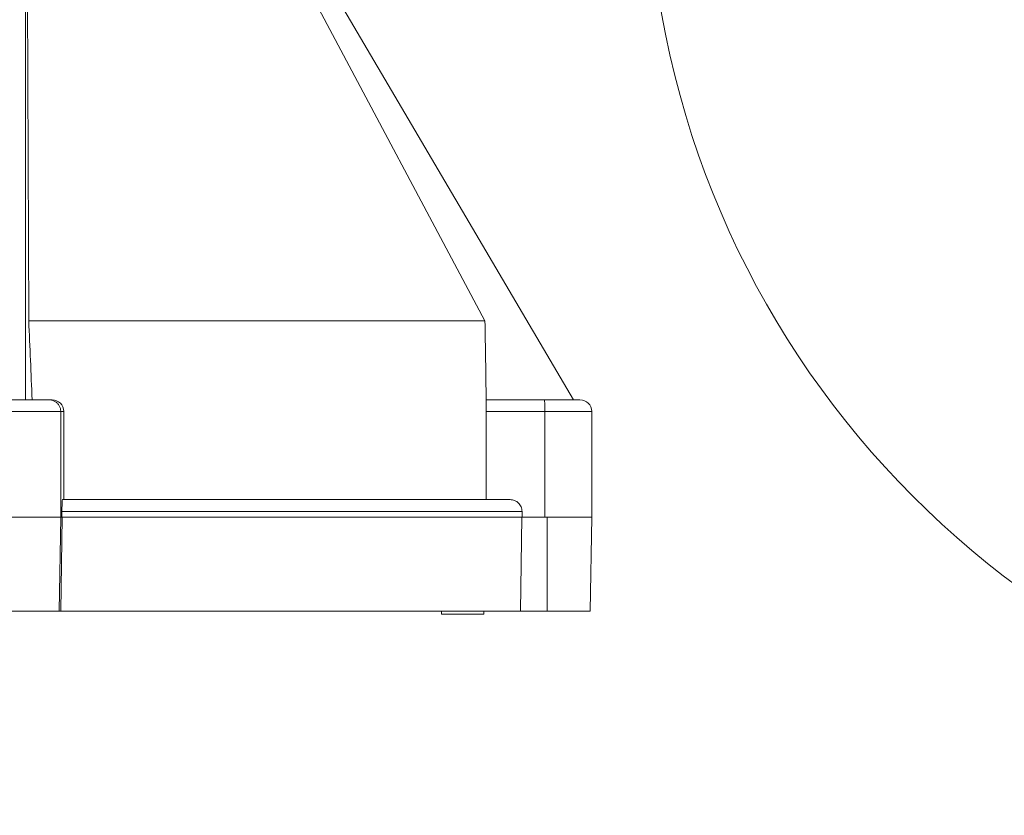
# Model space of a CAD drawing. Extents: x 8818 to 18469, y -3170 to 5136.
# Drawn here: x 14773 to 14940, y 3704 to 3840 of the extents above; entities that cross this region are included whole.
import ezdxf

# ---------------------------------------------------------------- set-up
doc = ezdxf.new("R2010")
doc.units = 0
doc.layers.get('0').update_dxf_attribs({"linetype": 'CONTINUOUS'})
doc.layers.get('DEFPOINTS').update_dxf_attribs({"linetype": 'CONTINUOUS'})
doc.layers.add('AM_VIS', color=7, linetype='CONTINUOUS', lineweight=50)
doc.dimstyles.new('50', dxfattribs={"dimscale": 24, "dimtxt": 2.5, "dimasz": 2.5, "dimexe": 1.25, "dimexo": 0.625, "dimtad": 0, "dimtih": 1, "dimtoh": 1, "dimdec": 0, "dimzin": 0, "dimdsep": 46, "dimlunit": 6, "dimtxsty": 'Standard', "dimcen": 2.5, "dimse1": 1, "dimse2": 1, "dimclrd": 5, "dimclre": 5, "dimclrt": 2, "dimadec": 0, "dimazin": 0, "dimtfac": 1, "dimtdec": 4, "dimtofl": 0, "dimtmove": 1, "dimatfit": 3, "dimfxl": 0, "dimtolj": 1, "dimtzin": 0, "dimarcsym": 0})

# ---------------------------------------------------------------- blocks, each defined once
blk = doc.blocks.new('*D36')
at = {"layer": 'AM_VIS', "color": 5, "lineweight": -2}
blk.add_line((14771.39, 3470.37), (14771.39, 3456.12), dxfattribs=at)
for start, end in [(298.2862, 304.5856), (275.4144, 282.1319)]:
    blk.add_arc((14771.39, 3859.72), 381.1, start, end, dxfattribs=at)
at = {"layer": 'AM_VIS', "color": 5}
for points in [[(14984.08, 3550.74), (14991.35, 3541.2), (15016.35, 3567.78)], [(14807.63, 3474.33), (14807.06, 3486.32), (14771.39, 3478.62)]]:
    blk.add_solid(points, dxfattribs=at)
at = {"layer": 'DEFPOINTS', "color": 0}
for p in [(14771.39, 3742.62), (14869.65, 3742.62), (15034.38, 3546.29), (14859.27, 3488.89), (14771.39, 3481.62)]:
    blk.add_point(p, dxfattribs=at)
at = {"layer": 'AM_VIS', "color": 2, "lineweight": -2, "insert": (14901.73, 3501.61), "char_height": 36, "attachment_point": 5}
blk.add_mtext('\\A1;40°', dxfattribs=at)
blk = doc.blocks.new('*D40')
at = {"layer": 'AM_VIS', "color": 5, "lineweight": -2}
for p, q in [((14673.27, 3750.39), (14673.27, 4242.58)), ((15395.78, 3750.39), (15395.78, 4242.58)), ((14709.27, 4220.08), (14981.28, 4220.08)), ((15359.78, 4220.08), (15087.78, 4220.08))]:
    blk.add_line(p, q, dxfattribs=at)
at = {"layer": 'AM_VIS', "color": 5}
for points in [[(14709.27, 4226.08), (14709.27, 4214.08), (14673.27, 4220.08)], [(15359.78, 4226.08), (15359.78, 4214.08), (15395.78, 4220.08)]]:
    blk.add_solid(points, dxfattribs=at)
at = {"layer": 'DEFPOINTS', "color": 0}
for p in [(15395.78, 4220.08), (14673.27, 3739.14), (15395.78, 3739.14)]:
    blk.add_point(p, dxfattribs=at)
at = {"layer": 'AM_VIS', "color": 2, "lineweight": -2, "insert": (15034.53, 4220.08), "char_height": 36, "attachment_point": 5}
blk.add_mtext('\\A1;719', dxfattribs=at)

msp = doc.modelspace()

# ---------------------------------------------------------------- linework, layer by layer
at = {"color": 7, "linetype": 'Continuous', "lineweight": 15}
for p, q in [((14773.53, 3847.42), (14773.53, 3775.14)), ((14773.83, 3846.49), (14774.07, 3788.59)), ((14821.04, 3846.49), (14851.84, 3788.59)), ((14824.37, 3847.42), (14866.95, 3775.14)), ((14774.07, 3788.59), (14851.84, 3788.59)), ((14778.05, 3775.14), (14777.53, 3775.14)), ((14861.98, 3775.14), (14852.03, 3775.14)), ((14852.03, 3773.14), (14852.03, 3775.14)), ((14779.53, 3773.14), (14763.53, 3773.14)), ((14779.53, 3755.14), (14779.53, 3773.14)), ((14780.06, 3773.14), (14779.53, 3773.14)), ((14780.06, 3758.13), (14780.06, 3773.14)), ((14862.03, 3773.14), (14852.03, 3773.14)), ((14852.03, 3773.14), (14852.03, 3758.13)), ((14862.03, 3755.14), (14862.03, 3773.14)), ((14870.03, 3755.14), (14870.03, 3773.14)), ((14779.74, 3755.14), (14779.74, 3756.13)), ((14858.15, 3756.13), (14779.74, 3756.13)), ((14858.15, 3755.14), (14858.15, 3756.13)), ((14779.56, 3755.14), (14763.5, 3755.14)), ((14779.28, 3739.14), (14779.56, 3755.14)), ((14779.52, 3739.14), (14779.79, 3755.14)), ((14779.79, 3755.14), (14779.56, 3755.14)), ((14858.15, 3755.14), (14779.74, 3755.14)), ((14858.14, 3755.14), (14779.79, 3755.14)), ((14857.88, 3739.14), (14858.14, 3755.14)), ((14862.45, 3755.14), (14858.14, 3755.14)), ((14862.44, 3739.14), (14862.45, 3755.14)), ((14870.07, 3755.14), (14862.45, 3755.14)), ((14869.79, 3739.14), (14870.07, 3755.14)), ((14779.28, 3739.14), (14763.78, 3739.14)), ((14779.52, 3739.14), (14779.28, 3739.14)), ((14857.88, 3739.14), (14779.52, 3739.14)), ((14844.43, 3739.14), (14844.43, 3738.64)), ((14851.63, 3739.14), (14851.63, 3738.64)), ((14862.44, 3739.14), (14857.88, 3739.14)), ((14869.79, 3739.14), (14862.44, 3739.14)), ((14844.43, 3738.64), (14851.63, 3738.64))]:
    msp.add_line(p, q, dxfattribs=at)
at = {"color": 8, "linetype": 'Continuous', "lineweight": 15}
msp.add_line((14870.03, 3773.14), (14862.03, 3773.14), dxfattribs=at)
at = {"color": 7, "linetype": 'Continuous', "lineweight": 15}
for centre, radius, start, end in [((15034.53, 3868.14), 155, 187.4137, 270), ((14868.03, 3773.14), 2, 0, 90)]:
    msp.add_arc(centre, radius, start, end, dxfattribs=at)
for centre, major_axis, ratio, start_param, end_param in [((14807.36, 3170.83), (-90.87, 2058.12), 0.003053, 1.265802, 1.272648), ((14774.23, 3170.83), (-6.86, 2058.12), 0.040577, 5.010267, 5.017113), ((14778.05, 3773.14), (-2, 0), 0.99863, 3.141593, 4.712389)]:
    msp.add_ellipse(centre, major_axis=major_axis, ratio=ratio, start_param=start_param, end_param=end_param, dxfattribs=at)
for points, knots in [([(14765.53, 3775.14), (14765.52, 3775.14), (14766.66, 3775.14), (14770.38, 3775.14), (14772.68, 3775.14), (14776.41, 3775.14), (14777.55, 3775.14), (14777.53, 3775.14)], [0, 0, 0, 0, 0.333333, 0.333333, 0.666667, 0.666667, 1, 1, 1, 1]), ([(14779.53, 3773.14), (14779.53, 3773.14), (14779.53, 3773.23), (14779.52, 3773.4), (14779.47, 3773.65), (14779.39, 3773.9), (14779.28, 3774.13), (14779.13, 3774.35), (14778.96, 3774.55), (14778.77, 3774.72), (14778.55, 3774.87), (14778.31, 3774.99), (14778.06, 3775.08), (14777.8, 3775.13), (14777.62, 3775.14), (14777.53, 3775.14)], [0, 0, 0, 0, 0.000031, 0.081554, 0.163403, 0.245581, 0.328086, 0.410921, 0.494086, 0.57758, 0.661405, 0.745559, 0.830043, 0.914857, 1, 1, 1, 1]), ([(14862.03, 3773.14), (14862.03, 3773.19), (14862.03, 3773.28), (14862.03, 3773.42), (14862.03, 3773.56), (14862.03, 3773.69), (14862.03, 3773.83), (14862.03, 3773.96), (14862.03, 3774.09), (14862.02, 3774.21), (14862.02, 3774.33), (14862.02, 3774.45), (14862.02, 3774.57), (14862.01, 3774.71), (14862.01, 3774.85), (14862, 3774.97), (14862, 3775.06), (14861.99, 3775.13), (14861.99, 3775.14), (14861.98, 3775.14)], [0, 0, 0, 0, 0.0440052, 0.088297, 0.1328756, 0.177741, 0.2228935, 0.2683332, 0.3140601, 0.3600745, 0.4063764, 0.4529661, 0.4998435, 0.5699744, 0.6453981, 0.7261137, 0.8121201, 0.903416, 1, 1, 1, 1]), ([(14861.98, 3775.14), (14863.58, 3775.14), (14865.12, 3775.14), (14867.39, 3775.14), (14868.03, 3775.14), (14868.03, 3775.14)], [0, 0, 0, 0, 0.5, 0.5, 1, 1, 1, 1]), ([(14779.74, 3756.13), (14779.74, 3756.36), (14779.74, 3756.8), (14779.76, 3757.4), (14779.78, 3757.85), (14779.81, 3758.1), (14779.83, 3758.12), (14779.84, 3758.13)], [0, 0, 0, 0, 0.2117737, 0.4235093, 0.6362521, 0.851179, 1, 1, 1, 1]), ([(14779.84, 3758.13), (14799.42, 3758.13), (14817.73, 3758.13), (14845.55, 3758.13), (14854.2, 3758.13), (14856.13, 3758.13)], [0, 0, 0, 0, 0.5, 0.5, 1, 1, 1, 1]), ([(14856.13, 3758.13), (14856.26, 3758.13), (14856.39, 3758.12), (14856.65, 3758.07), (14856.77, 3758.03), (14857.02, 3757.93), (14857.13, 3757.87), (14857.35, 3757.73), (14857.46, 3757.64), (14857.64, 3757.46), (14857.73, 3757.36), (14857.87, 3757.14), (14857.94, 3757.02), (14858.09, 3756.66), (14858.15, 3756.4), (14858.15, 3756.13)], [0, 0, 0, 0, 0.125, 0.125, 0.25, 0.25, 0.375, 0.375, 0.5, 0.5, 0.625, 0.625, 0.75, 0.75, 1, 1, 1, 1])]:
    msp.add_open_spline(points, degree=3, knots=knots, dxfattribs=at)

# ---------------------------------------------------------------- dimensions: what is measured, and where the dimension line sits
at = {"layer": 'AM_VIS', "color": 0, "lineweight": -2}
dim = msp.add_linear_dim(base=(15395.78, 4220.08), p1=(14673.27, 3739.14), p2=(15395.78, 3739.14), text='719', dimstyle='50', override={"dimscale": 18, "dimtxt": 2, "dimasz": 2, "dimse1": 0, "dimse2": 0}, dxfattribs=at)
dim.commit()
dim.dimension.update_dxf_attribs({"geometry": '*D40', "text_midpoint": (15034.53, 4220.08)})
dim = msp.add_angular_dim_2l(base=(14859.27, 3488.89), line1=((14869.65, 3742.62), (15034.38, 3546.29)), line2=((14771.39, 3742.62), (14771.39, 3481.62)), dimstyle='50', override={"dimscale": 18, "dimtxt": 2, "dimasz": 2, "dimse1": 0, "dimse2": 0}, dxfattribs=at)
dim.commit()
dim.dimension.update_dxf_attribs({"geometry": '*D36', "text_midpoint": (14901.73, 3501.61)})

doc.saveas('drawing.dxf')
